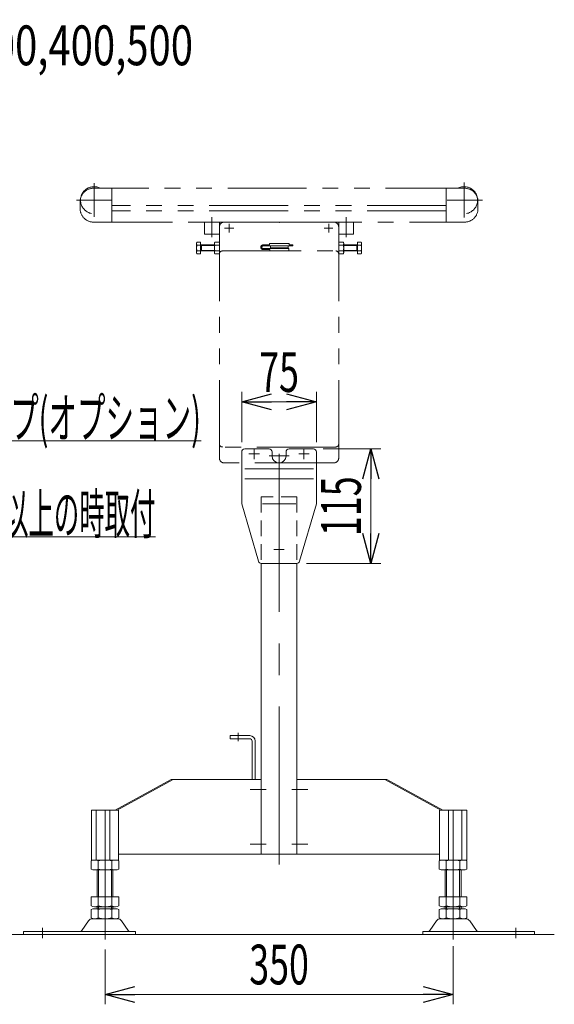
# Model space of a CAD drawing. Units: millimetres. Extents: x -4075 to 4075, y -2850 to 2850.
# Drawn here: x 2601 to 3139, y -1193 to -204 of the extents above; entities that cross this region are included whole.
import ezdxf
from ezdxf.enums import TextEntityAlignment as Align

# ---------------------------------------------------------------- set-up
doc = ezdxf.new("R2010")
doc.units = ezdxf.units.MM
doc.header["$LTSCALE"] = 2.5
for name, pattern in [('CENTERX2', [101.6, 63.5, -12.7, 12.7, -12.7]), ('DASHED2', [9.525, 6.35, -3.175]), ('PHANTOM', [63.5, 31.75, -6.35, 6.35, -6.35, 6.35, -6.35])]:
    doc.linetypes.add(name, pattern=pattern)
for name, color, linetype in [('1', 7, 'Continuous'), ('2', 7, 'Continuous'), ('Layer0027', 7, 'Continuous'), ('Layer0128', 7, 'Continuous')]:
    doc.layers.add(name, color=color, linetype=linetype)
doc.styles.add('dcStyle0', font='ＭＳ Ｐゴシック')
doc.dimstyles.new('dc_Rotated', dxfattribs={"dimtxt": 40, "dimasz": 30.000019, "dimexe": 10, "dimexo": 10, "dimgap": 10, "dimtad": 3, "dimdec": 3, "dimdsep": 46, "dimtxsty": 'dcStyle0', "dimblk1": 'OPEN30', "dimblk2": 'OPEN30', "dimsah": 1, "dimcen": 0.09, "dimclrd": 2, "dimclre": 2, "dimclrt": 2, "dimadec": 0, "dimazin": 2, "dimtfac": 1, "dimtdec": 4, "dimtmove": 0, "dimatfit": 3, "dimfxl": 1, "dimarcsym": 1})

# ---------------------------------------------------------------- blocks, each defined once
blk = doc.blocks.new('DC_GROUP_W_M_LEG_275_47')
at = {"layer": '2', "color": 7, "linetype": 'Continuous', "lineweight": 13}
for p, q in [((2824.74, -638.2), (2824.74, -690.2)), ((2852.24, -635.2), (2827.74, -635.2)), ((2855.24, -642.2), (2855.24, -638.2)), ((2869.24, -638.2), (2869.24, -642.2)), ((2896.74, -635.2), (2872.24, -635.2)), ((2899.74, -690.2), (2899.74, -638.2)), ((2896.74, -655.2), (2827.74, -655.2)), ((2896.74, -665.2), (2827.74, -665.2)), ((2824.74, -690.2), (2841.61, -748.04)), ((2882.87, -748.04), (2899.74, -690.2)), ((2844.49, -750.2), (2879.99, -750.2))]:
    blk.add_line(p, q, dxfattribs=at)
at = {"layer": '2', "color": 3, "linetype": 'CENTERX2', "lineweight": 13}
for p, q in [((2842.49, -640.2), (2831.99, -640.2)), ((2837.24, -634.95), (2837.24, -645.45)), ((2872.24, -642.2), (2852.24, -642.2)), ((2892.49, -640.2), (2881.99, -640.2)), ((2887.24, -634.95), (2887.24, -645.45)), ((2845.49, -690.2), (2878.99, -690.2)), ((2867.49, -736.2), (2856.99, -736.2))]:
    blk.add_line(p, q, dxfattribs=at)
at = {"layer": '2', "color": 7, "linetype": 'Continuous', "lineweight": 13}
for centre, radius, start, end in [((2827.74, -638.2), 3, 90, 180), ((2852.24, -638.2), 3, 0, 90), ((2862.24, -642.2), 7, 180, 0), ((2872.24, -638.2), 3, 90, 180), ((2896.74, -638.2), 3, 0, 90), ((2844.49, -747.2), 3, 196.2602, 270), ((2879.99, -747.2), 3, 270, 343.7398)]:
    blk.add_arc(centre, radius, start, end, dxfattribs=at)
blk = doc.blocks.new('DC_GROUP_W_M_LEG_275_48')
at = {"layer": '2', "color": 3, "linetype": 'CENTERX2', "lineweight": 13}
blk.add_line((2862.24, -1052.82), (2862.24, -637.22), dxfattribs=at)
at = {"layer": '2', "color": 7, "linetype": 'Continuous', "lineweight": 13}
for p, q in [((2844.24, -750.2), (2844.24, -1042.2)), ((2880.24, -750.2), (2880.24, -1042.2)), ((2844.24, -1042.2), (2880.24, -1042.2))]:
    blk.add_line(p, q, dxfattribs=at)
blk = doc.blocks.new('_Open30')
at = {"color": 0, "linetype": 'ByBlock', "lineweight": -2}
for p, q in [((-1, 0.267949), (0, 0)), ((0, 0), (-1, -0.267949)), ((0, 0), (-1, 0))]:
    blk.add_line(p, q, dxfattribs=at)
blk = doc.blocks.new('*D828')
at = {"layer": '2', "color": 2, "linetype": 'Continuous', "lineweight": 13}
for p, q in [((3037.24, -1134.88), (3037.24, -1193.2)), ((2687.24, -1138.07), (2687.24, -1193.2)), ((2687.24, -1183.2), (3037.24, -1183.2))]:
    blk.add_line(p, q, dxfattribs=at)
at = {"layer": '2', "color": 2, "xscale": 30.00002807615286, "yscale": 29.99989368223643}
for p, rotation in [((2687.24, -1183.2), 180), ((3037.24, -1183.2), 360)]:
    blk.add_blockref('_Open30', p, dxfattribs=dict(at, rotation=rotation))
at = {"layer": '2', "color": 2, "style": 'dcStyle0', "width": 0.6875}
blk.add_text('350', height=40, dxfattribs=at).set_placement((2832.24, -1173.2), (2892.24, -1173.2), align=Align.FIT)
blk = doc.blocks.new('DC_GROUP_W_M_LEG_275_62')
at = {"color": 3, "linetype": 'CENTERX2', "lineweight": 13}
blk.add_line((2687.24, -1128.07), (2687.24, -998.2), dxfattribs=at)
at = {"color": 7, "linetype": 'Continuous', "lineweight": 13}
for p, q in [((2697.63, -1048.2), (2676.84, -1048.2)), ((2673.38, -1049.08), (2673.38, -1057.32)), ((2676.84, -1058.2), (2697.63, -1058.2)), ((2679.24, -1085.2), (2679.24, -1058.2)), ((2680.31, -1049.08), (2680.31, -1057.32)), ((2694.16, -1057.32), (2694.16, -1049.08)), ((2695.24, -1058.2), (2695.24, -1085.2)), ((2701.09, -1057.32), (2701.09, -1049.08)), ((2673.38, -1085.2), (2673.38, -1094.32)), ((2701.09, -1085.2), (2673.38, -1085.2)), ((2680.31, -1085.2), (2680.31, -1094.32)), ((2694.16, -1094.32), (2694.16, -1085.2)), ((2701.09, -1094.32), (2701.09, -1085.2)), ((2673.38, -1098.08), (2673.38, -1106.32)), ((2697.63, -1095.2), (2676.84, -1095.2)), ((2697.63, -1097.2), (2676.84, -1097.2)), ((2679.24, -1097.2), (2679.24, -1095.2)), ((2680.31, -1098.08), (2680.31, -1106.32)), ((2694.16, -1106.32), (2694.16, -1098.08)), ((2695.24, -1095.2), (2695.24, -1097.2)), ((2701.09, -1106.32), (2701.09, -1098.08)), ((2699.69, -1107.2), (2674.79, -1107.2)), ((2670.5, -1109.45), (2663.83, -1119.13)), ((2710.64, -1119.13), (2703.97, -1109.45)), ((2717.74, -1120), (2605.24, -1120)), ((2605.24, -1123.2), (2605.24, -1120)), ((2605.24, -1123.2), (2717.74, -1123.2)), ((2717.74, -1123.2), (2717.74, -1120))]:
    blk.add_line(p, q, dxfattribs=at)
at = {"color": 3, "linetype": 'Continuous', "lineweight": 13}
for p, q in [((2680.74, -1058.2), (2680.74, -1085.2)), ((2693.74, -1085.2), (2693.74, -1058.2)), ((2680.74, -1095.2), (2680.74, -1097.2)), ((2693.74, -1097.2), (2693.74, -1095.2)), ((2624.24, -1116.41), (2624.24, -1126.59))]:
    blk.add_line(p, q, dxfattribs=at)
at = {"color": 7, "linetype": 'Continuous', "lineweight": 13}
for centre, radius, start, end in [((2676.84, -1055.45), 7.25, 61.46099, 118.53901), ((2687.24, -1075.88), 27.68, 75.50576, 104.49424), ((2697.63, -1055.45), 7.25, 61.46099, 118.53901), ((2676.84, -1050.95), 7.25, 241.46099, 298.53901), ((2687.24, -1030.52), 27.68, 255.50576, 284.49424), ((2697.63, -1050.95), 7.25, 241.46099, 298.53901), ((2676.84, -1087.95), 7.25, 241.46099, 298.53901), ((2676.84, -1104.45), 7.25, 61.46099, 118.53901), ((2687.24, -1067.52), 27.68, 255.50576, 284.49424), ((2687.24, -1124.88), 27.68, 75.50576, 104.49424), ((2697.63, -1087.95), 7.25, 241.46099, 298.53901), ((2697.63, -1104.45), 7.25, 61.46099, 118.53901), ((2674.79, -1112.4), 5.2, 90, 145.43458), ((2676.84, -1099.95), 7.25, 241.46099, 298.53901), ((2687.24, -1079.52), 27.68, 255.50576, 284.49424), ((2697.63, -1099.95), 7.25, 241.46099, 298.53901), ((2699.69, -1112.4), 5.2, 34.56542, 90), ((2662.19, -1118), 2, 270, 325.43458), ((2712.29, -1118), 2, 214.56542, 270)]:
    blk.add_arc(centre, radius, start, end, dxfattribs=at)
blk = doc.blocks.new('DC_GROUP_W_M_LEG_275_66')
at = {"color": 7, "linetype": 'Continuous', "lineweight": 13}
for p, q in [((2700.88, -998.2), (2673.59, -998.2)), ((2673.59, -998.2), (2673.59, -1048.2)), ((2691.98, -998.2), (2691.98, -1048.2)), ((2700.88, -1048.2), (2700.88, -998.2)), ((2673.59, -1048.2), (2700.88, -1048.2))]:
    blk.add_line(p, q, dxfattribs=at)
blk = doc.blocks.new('DC_GROUP_W_M_LEG_275_65')
at = {"color": 7, "linetype": 'Continuous', "lineweight": 13}
for p, q in [((2755.92, -967.2), (2699.54, -998.2)), ((2753.87, -967.2), (2844.24, -967.2)), ((2844.24, -967.2), (2844.24, -1042.2)), ((2700.88, -998.2), (2700.88, -1042.2)), ((2700.88, -1042.2), (2844.24, -1042.2))]:
    blk.add_line(p, q, dxfattribs=at)
at = {"color": 3, "linetype": 'CENTERX2', "lineweight": 13}
for p, q in [((2833.24, -977.2), (2849.24, -977.2)), ((2833.24, -1032.2), (2849.24, -1032.2))]:
    blk.add_line(p, q, dxfattribs=at)
at = {"linetype": 'Continuous'}
blk.add_blockref('DC_GROUP_W_M_LEG_275_66', (0, 0), dxfattribs=at)
blk = doc.blocks.new('DC_GROUP_W_M_LEG_275_64')
at = {"linetype": 'Continuous'}
blk.add_blockref('DC_GROUP_W_M_LEG_275_65', (0, 0), dxfattribs=at)
blk = doc.blocks.new('DC_GROUP_W_M_LEG_275_63')
at = {"color": 7, "linetype": 'Continuous', "lineweight": 13}
for p, q in [((2697.49, -998.2), (2753.87, -967.2)), ((2678.33, -998.2), (2678.33, -1048.2))]:
    blk.add_line(p, q, dxfattribs=at)
at = {"linetype": 'Continuous'}
blk.add_blockref('DC_GROUP_W_M_LEG_275_64', (0, 0), dxfattribs=at)
blk = doc.blocks.new('DC_GROUP_W_M_LEG_275_70')
at = {"color": 7, "linetype": 'Continuous', "lineweight": 13}
for p, q in [((3023.59, -1048.2), (3023.59, -998.2)), ((3023.59, -998.2), (3050.88, -998.2)), ((3032.5, -998.2), (3032.5, -1048.2)), ((3050.88, -998.2), (3050.88, -1048.2)), ((3050.88, -1048.2), (3023.59, -1048.2))]:
    blk.add_line(p, q, dxfattribs=at)
blk = doc.blocks.new('DC_GROUP_W_M_LEG_275_69')
at = {"color": 7, "linetype": 'Continuous', "lineweight": 13}
for p, q in [((2880.24, -967.2), (2880.24, -1042.2)), ((2970.6, -967.2), (2880.24, -967.2)), ((2968.55, -967.2), (3024.93, -998.2)), ((3023.59, -998.2), (3023.59, -1042.2)), ((3023.59, -1042.2), (2880.24, -1042.2))]:
    blk.add_line(p, q, dxfattribs=at)
at = {"color": 3, "linetype": 'CENTERX2', "lineweight": 13}
for p, q in [((2891.24, -977.2), (2875.24, -977.2)), ((2891.24, -1032.2), (2875.24, -1032.2))]:
    blk.add_line(p, q, dxfattribs=at)
at = {"linetype": 'Continuous'}
blk.add_blockref('DC_GROUP_W_M_LEG_275_70', (0, 0), dxfattribs=at)
blk = doc.blocks.new('DC_GROUP_W_M_LEG_275_68')
at = {"linetype": 'Continuous'}
blk.add_blockref('DC_GROUP_W_M_LEG_275_69', (0, 0), dxfattribs=at)
blk = doc.blocks.new('DC_GROUP_W_M_LEG_275_67')
at = {"color": 7, "linetype": 'Continuous', "lineweight": 13}
for p, q in [((3026.99, -998.2), (2970.6, -967.2)), ((3046.14, -998.2), (3046.14, -1048.2))]:
    blk.add_line(p, q, dxfattribs=at)
at = {"linetype": 'Continuous'}
blk.add_blockref('DC_GROUP_W_M_LEG_275_68', (0, 0), dxfattribs=at)
blk = doc.blocks.new('DC_GROUP_W_M_LEG_275_71')
at = {"color": 3, "linetype": 'CENTERX2', "lineweight": 13}
blk.add_line((3037.24, -1128.07), (3037.24, -998.2), dxfattribs=at)
at = {"color": 7, "linetype": 'Continuous', "lineweight": 13}
for p, q in [((3026.84, -1048.2), (3047.63, -1048.2)), ((3023.38, -1057.32), (3023.38, -1049.08)), ((3047.63, -1058.2), (3026.84, -1058.2)), ((3029.24, -1058.2), (3029.24, -1085.2)), ((3030.31, -1057.32), (3030.31, -1049.08)), ((3044.16, -1049.08), (3044.16, -1057.32)), ((3045.24, -1085.2), (3045.24, -1058.2)), ((3051.09, -1049.08), (3051.09, -1057.32)), ((3023.38, -1094.32), (3023.38, -1085.2)), ((3023.38, -1085.2), (3051.09, -1085.2)), ((3030.31, -1094.32), (3030.31, -1085.2)), ((3044.16, -1085.2), (3044.16, -1094.32)), ((3051.09, -1085.2), (3051.09, -1094.32)), ((3023.38, -1106.32), (3023.38, -1098.08)), ((3026.84, -1095.2), (3047.63, -1095.2)), ((3026.84, -1097.2), (3047.63, -1097.2)), ((3029.24, -1095.2), (3029.24, -1097.2)), ((3030.31, -1106.32), (3030.31, -1098.08)), ((3044.16, -1098.08), (3044.16, -1106.32)), ((3045.24, -1097.2), (3045.24, -1095.2)), ((3051.09, -1098.08), (3051.09, -1106.32)), ((3024.79, -1107.2), (3049.69, -1107.2)), ((3013.83, -1119.13), (3020.5, -1109.45)), ((3053.97, -1109.45), (3060.64, -1119.13)), ((3006.74, -1120), (3119.24, -1120)), ((3006.74, -1123.2), (3006.74, -1120)), ((3119.24, -1123.2), (3006.74, -1123.2)), ((3119.24, -1123.2), (3119.24, -1120))]:
    blk.add_line(p, q, dxfattribs=at)
at = {"color": 3, "linetype": 'Continuous', "lineweight": 13}
for p, q in [((3030.74, -1085.2), (3030.74, -1058.2)), ((3043.74, -1058.2), (3043.74, -1085.2)), ((3030.74, -1097.2), (3030.74, -1095.2)), ((3043.74, -1095.2), (3043.74, -1097.2)), ((3100.24, -1116.41), (3100.24, -1126.59))]:
    blk.add_line(p, q, dxfattribs=at)
at = {"color": 7, "linetype": 'Continuous', "lineweight": 13}
for centre, radius, start, end in [((3026.84, -1055.45), 7.25, 61.46099, 118.53901), ((3037.24, -1075.88), 27.68, 75.50576, 104.49424), ((3047.63, -1055.45), 7.25, 61.46099, 118.53901), ((3026.84, -1050.95), 7.25, 241.46099, 298.53901), ((3037.24, -1030.52), 27.68, 255.50576, 284.49424), ((3047.63, -1050.95), 7.25, 241.46099, 298.53901), ((3026.84, -1087.95), 7.25, 241.46099, 298.53901), ((3026.84, -1104.45), 7.25, 61.46099, 118.53901), ((3037.24, -1067.52), 27.68, 255.50576, 284.49424), ((3037.24, -1124.88), 27.68, 75.50576, 104.49424), ((3047.63, -1087.95), 7.25, 241.46099, 298.53901), ((3047.63, -1104.45), 7.25, 61.46099, 118.53901), ((3024.79, -1112.4), 5.2, 90, 145.43458), ((3026.84, -1099.95), 7.25, 241.46099, 298.53901), ((3037.24, -1079.52), 27.68, 255.50576, 284.49424), ((3047.63, -1099.95), 7.25, 241.46099, 298.53901), ((3049.69, -1112.4), 5.2, 34.56542, 90), ((3012.19, -1118), 2, 270, 325.43458), ((3062.29, -1118), 2, 214.56542, 270)]:
    blk.add_arc(centre, radius, start, end, dxfattribs=at)
blk = doc.blocks.new('DC_GROUP_W_M_LEG_275_83')
at = {"color": 7, "linetype": 'Continuous', "lineweight": 13}
for p, q in [((2813.24, -923.2), (2832.74, -923.2)), ((2813.24, -923.2), (2813.24, -926.4)), ((2813.24, -926.4), (2832.74, -926.4)), ((2835.04, -928.7), (2835.04, -967.2)), ((2838.24, -928.7), (2838.24, -967.2))]:
    blk.add_line(p, q, dxfattribs=at)
at = {"color": 3, "linetype": 'CENTERX2', "lineweight": 13}
blk.add_line((2821.24, -920.48), (2821.24, -928.7), dxfattribs=at)
at = {"color": 7, "linetype": 'Continuous', "lineweight": 13}
for radius in [5.5, 2.3]:
    blk.add_arc((2832.74, -928.7), radius, 0, 90, dxfattribs=at)
blk = doc.blocks.new('DC_GROUP_W_M_LEG_275_82')
at = {"linetype": 'Continuous'}
blk.add_blockref('DC_GROUP_W_M_LEG_275_83', (0, 0), dxfattribs=at)
blk = doc.blocks.new('DC_GROUP_W_M_LEG_275_690')
at = {"layer": 'Layer0027', "color": 2, "linetype": 'Continuous', "lineweight": 13}
for p, q in [((2349.26, -680.7), (2419.61, -626.96)), ((2419.61, -626.96), (2783.97, -626.96))]:
    blk.add_line(p, q, dxfattribs=at)
at = {"layer": 'Layer0027', "color": 2, "xscale": 30.00002807615286, "yscale": 29.99989368223643, "rotation": 217.37211728733}
blk.add_blockref('_Open30', (2349.26, -680.7), dxfattribs=at)
at = {"layer": 'Layer0027', "color": 2, "style": 'dcStyle0', "width": 0.586687}
blk.add_text('エンドキャップ(オプション)', height=40, dxfattribs=at).set_placement((2419.61, -623.96), (2783.61, -623.96), align=Align.FIT)
blk = doc.blocks.new('DC_GROUP_W_M_LEG_275_711')
at = {"layer": 'Layer0027', "color": 2, "linetype": 'Continuous', "lineweight": 13}
for p, q in [((2308.56, -778.08), (2429.89, -723.44)), ((2429.89, -723.44), (2737.89, -723.44))]:
    blk.add_line(p, q, dxfattribs=at)
at = {"layer": 'Layer0027', "color": 2, "xscale": 30.00002807615286, "yscale": 29.99989368223643, "rotation": 204.2451473800903}
blk.add_blockref('_Open30', (2308.56, -778.08), dxfattribs=at)
at = {"layer": 'Layer0027', "color": 2, "style": 'dcStyle0', "width": 0.461568}
blk.add_text('機高1000mm以上の時取付', height=40, dxfattribs=at).set_placement((2429.89, -720.44), (2737.89, -720.44), align=Align.FIT)
blk = doc.blocks.new('DC_GROUP_W_M_LEG_275_85')
at = {"layer": '1', "color": 140, "linetype": 'PHANTOM', "lineweight": 13}
for p, q in [((2794.74, -402.2), (2794.74, -422.2)), ((2929.74, -402.2), (2929.74, -422.2)), ((2787.24, -407.2), (2861.74, -407.2)), ((2787.24, -407.2), (2787.24, -419.2)), ((2802.24, -407.2), (2802.24, -644.2)), ((2816.72, -413.2), (2807.4, -413.2)), ((2812.24, -417.54), (2812.24, -408.81)), ((2862.24, -407.7), (2861.74, -407.2)), ((2862.74, -407.2), (2862.24, -407.7)), ((2862.74, -407.2), (2937.24, -407.2)), ((2916.34, -413.2), (2907.49, -413.2)), ((2912.24, -417.54), (2912.24, -408.93)), ((2922.24, -407.2), (2922.24, -644.2)), ((2937.24, -419.2), (2937.24, -407.2)), ((2787.24, -419.2), (2802.24, -419.2)), ((2922.24, -419.2), (2937.24, -419.2)), ((2779.24, -428.87), (2779.24, -437.53)), ((2783.24, -427.42), (2779.68, -427.42)), ((2783.24, -430.31), (2779.68, -430.31)), ((2783.24, -438.97), (2783.24, -427.42)), ((2797.24, -430.2), (2783.24, -430.2)), ((2784.17, -430.74), (2783.24, -430.2)), ((2784.17, -436.2), (2784.17, -430.2)), ((2797.24, -430.74), (2784.17, -430.74)), ((2797.24, -428.87), (2797.24, -437.53)), ((2802.24, -427.42), (2797.68, -427.42)), ((2802.24, -430.31), (2797.68, -430.31)), ((2926.79, -427.42), (2922.24, -427.42)), ((2926.79, -430.31), (2922.24, -430.31)), ((2941.24, -430.2), (2927.23, -430.2)), ((2940.3, -430.74), (2927.23, -430.74)), ((2927.24, -437.53), (2927.24, -428.87)), ((2941.24, -430.2), (2940.3, -430.74)), ((2940.3, -430.2), (2940.3, -436.2)), ((2944.79, -427.42), (2941.24, -427.42)), ((2941.24, -427.42), (2941.24, -438.97)), ((2944.79, -430.31), (2941.24, -430.31)), ((2945.24, -437.53), (2945.24, -428.87)), ((2783.24, -436.08), (2779.68, -436.08)), ((2779.68, -438.97), (2783.24, -438.97)), ((2783.24, -436.2), (2784.17, -435.66)), ((2783.24, -436.2), (2797.24, -436.2)), ((2784.17, -435.66), (2797.24, -435.66)), ((2802.24, -436.08), (2797.68, -436.08)), ((2797.68, -438.97), (2802.24, -438.97)), ((2805.24, -436.2), (2919.24, -436.2)), ((2926.79, -436.08), (2922.24, -436.08)), ((2922.24, -438.97), (2926.79, -438.97)), ((2927.23, -435.66), (2940.3, -435.66)), ((2927.23, -436.2), (2941.24, -436.2)), ((2940.3, -435.66), (2941.24, -436.2)), ((2944.79, -436.08), (2941.24, -436.08)), ((2941.24, -438.97), (2944.79, -438.97)), ((2919.24, -633.2), (2805.24, -633.2)), ((2917.24, -649.2), (2807.24, -649.2))]:
    blk.add_line(p, q, dxfattribs=at)
for centre, radius, start, end in [((2807.24, -412.2), 5, 90, 180), ((2917.24, -412.2), 5, 0, 90), ((2781.79, -428.87), 2.56, 145.61575, 214.38425), ((2788.79, -433.2), 9.55, 162.41205, 197.58795), ((2799.79, -428.87), 2.56, 145.61575, 214.38425), ((2806.79, -433.2), 9.55, 162.41205, 197.58795), ((2924.68, -428.87), 2.56, 325.61575, 34.38425), ((2917.68, -433.2), 9.55, 342.41205, 17.58795), ((2942.68, -428.87), 2.56, 325.61575, 34.38425), ((2935.68, -433.2), 9.55, 342.41205, 17.58795), ((2781.79, -437.53), 2.56, 145.61575, 214.38425), ((2799.79, -437.53), 2.56, 145.61575, 214.38425), ((2805.24, -439.2), 3, 90, 180), ((2919.24, -439.2), 3, 0, 90), ((2924.68, -437.53), 2.56, 325.61575, 34.38425), ((2942.68, -437.53), 2.56, 325.61575, 34.38425), ((2805.24, -630.2), 3, 180, 270), ((2919.24, -630.2), 3, 270, 0), ((2807.24, -644.2), 5, 180, 270), ((2917.24, -644.2), 5, 270, 0)]:
    blk.add_arc(centre, radius, start, end, dxfattribs=at)
blk = doc.blocks.new('DC_GROUP_W_M_LEG_275_84')
at = {"layer": '1', "color": 140, "linetype": 'PHANTOM', "lineweight": 13}
for p, q in [((3048.74, -373.2), (2675.74, -373.2)), ((2676.24, -367.98), (2676.24, -401.76)), ((2694.24, -373.2), (2694.24, -407.2)), ((3030.24, -373.2), (3030.24, -407.2)), ((3048.24, -367.27), (3048.24, -402.74)), ((2693.51, -385.2), (2658.57, -385.2)), ((3066.75, -385.2), (3031.28, -385.2)), ((2662.24, -393.7), (2662.24, -386.7)), ((3030.24, -390.45), (2694.24, -390.45)), ((3062.24, -393.7), (3062.24, -386.7)), ((3030.24, -395.95), (2694.24, -395.95)), ((2675.74, -407.2), (3048.74, -407.2))]:
    blk.add_line(p, q, dxfattribs=at)
for centre, radius, start, end in [((2675.74, -386.7), 13.5, 90, 180), ((2676.24, -385.2), 13.6, 61.92751, 259.389), ((3048.24, -385.2), 13.6, 280.611, 118.07249), ((3048.74, -386.7), 13.5, 0, 90), ((2675.74, -393.7), 13.5, 180, 270), ((3048.74, -393.7), 13.5, 270, 0)]:
    blk.add_arc(centre, radius, start, end, dxfattribs=at)
at = {"layer": '1', "linetype": 'Continuous'}
blk.add_blockref('DC_GROUP_W_M_LEG_275_85', (0, 0), dxfattribs=at)
blk = doc.blocks.new('*D102')
at = {"layer": 'Layer0128', "color": 2, "linetype": 'Continuous', "lineweight": 13}
for p, q in [((2824.74, -628.2), (2824.74, -577.91)), ((2899.74, -628.2), (2899.74, -577.91)), ((2899.74, -587.91), (2824.74, -587.91))]:
    blk.add_line(p, q, dxfattribs=at)
at = {"layer": 'Layer0128', "color": 2, "xscale": 30.00002807615286, "yscale": 29.99989368223643}
for p, rotation in [((2824.74, -587.91), 180), ((2899.74, -587.91), 360)]:
    blk.add_blockref('_Open30', p, dxfattribs=dict(at, rotation=rotation))
at = {"layer": 'Layer0128', "color": 2, "style": 'dcStyle0', "width": 0.6875}
blk.add_text('75', height=40, dxfattribs=at).set_placement((2842.24, -577.91), (2882.24, -577.91), align=Align.FIT)
blk = doc.blocks.new('*D103')
at = {"layer": 'Layer0128', "color": 2, "linetype": 'Continuous', "lineweight": 13}
for p, q in [((2906.74, -635.2), (2964.54, -635.2)), ((2954.54, -750.2), (2954.54, -635.2)), ((2889.99, -750.2), (2964.54, -750.2))]:
    blk.add_line(p, q, dxfattribs=at)
at = {"layer": 'Layer0128', "color": 2, "xscale": 30.00002807615286, "yscale": 29.99989368223643}
for p, rotation in [((2954.54, -635.2), 90), ((2954.54, -750.2), 270)]:
    blk.add_blockref('_Open30', p, dxfattribs=dict(at, rotation=rotation))
at = {"layer": 'Layer0128', "color": 2, "style": 'dcStyle0', "width": 0.6875}
blk.add_text('115', height=40, rotation=90, dxfattribs=at).set_placement((2944.54, -722.7), (2944.54, -662.7), align=Align.FIT)

msp = doc.modelspace()

# ---------------------------------------------------------------- linework, layer by layer
at = {"color": 3, "linetype": 'Continuous', "lineweight": 13}
msp.add_line((3139.0003, -1123.1977), (1886.801, -1123.1977), dxfattribs=at)
at = {"layer": '2', "color": 140, "linetype": 'PHANTOM', "lineweight": 13}
for p, q in [((2852.5568, -430.1977), (2846.0936, -430.1977)), ((2846.0936, -431.1977), (2876.0568, -431.1977)), ((2846.0936, -433.6977), (2872.0568, -433.6977)), ((2846.0936, -434.6977), (2853.0568, -434.6977)), ((2852.5568, -429.1977), (2852.5568, -430.1977)), ((2872.0568, -428.6977), (2853.0568, -428.6977)), ((2853.0568, -434.6977), (2853.0568, -436.1977)), ((2853.5568, -433.1977), (2853.5568, -431.3977)), ((2871.5568, -433.1977), (2853.5568, -433.1977)), ((2854.0568, -433.6977), (2854.0568, -433.1977)), ((2871.0568, -433.1977), (2871.0568, -433.6977)), ((2871.5568, -431.3977), (2871.5568, -433.1977)), ((2872.0568, -433.6977), (2872.0568, -436.1977)), ((2872.5568, -430.1977), (2872.5568, -429.1977)), ((2876.0568, -430.1977), (2872.5568, -430.1977)), ((2876.0568, -431.1977), (2876.0568, -430.1977))]:
    msp.add_line(p, q, dxfattribs=at)
at = {"layer": '2', "color": 4, "linetype": 'DASHED2', "lineweight": 13}
for p, q in [((2880.236, -683.1977), (2844.236, -683.1977)), ((2844.236, -683.1977), (2844.236, -750.1977)), ((2880.236, -683.1977), (2880.236, -750.1977))]:
    msp.add_line(p, q, dxfattribs=at)
at = {"layer": '2', "color": 140, "linetype": 'PHANTOM', "lineweight": 13}
for centre, radius, start, end in [((2846.0936, -432.4477), 2.25, 90, 270), ((2846.0936, -432.4477), 1.25, 90, 270), ((2853.0568, -429.1977), 0.5, 90, 180), ((2853.7568, -431.3977), 0.2, 90, 180), ((2871.3568, -431.3977), 0.2, 0, 90), ((2872.0568, -429.1977), 0.5, 0, 90)]:
    msp.add_arc(centre, radius, start, end, dxfattribs=at)

# ---------------------------------------------------------------- block references
at = {"linetype": 'Continuous'}
for name in ['DC_GROUP_W_M_LEG_275_82', 'DC_GROUP_W_M_LEG_275_63', 'DC_GROUP_W_M_LEG_275_67', 'DC_GROUP_W_M_LEG_275_62', 'DC_GROUP_W_M_LEG_275_71']:
    msp.add_blockref(name, (0, 0), dxfattribs=at)
at = {"layer": '1', "linetype": 'Continuous'}
msp.add_blockref('DC_GROUP_W_M_LEG_275_84', (0, 0), dxfattribs=at)
at = {"layer": '2', "linetype": 'Continuous'}
for name in ['DC_GROUP_W_M_LEG_275_47', 'DC_GROUP_W_M_LEG_275_48']:
    msp.add_blockref(name, (0, 0), dxfattribs=at)
at = {"layer": 'Layer0027', "linetype": 'Continuous'}
for name in ['DC_GROUP_W_M_LEG_275_690', 'DC_GROUP_W_M_LEG_275_711']:
    msp.add_blockref(name, (0, 0), dxfattribs=at)

# ---------------------------------------------------------------- texts
at = {"color": 2, "style": 'dcStyle0', "width": 0.804066}
msp.add_text('ベルト幅：150,200,250,300,400,500', height=40, dxfattribs=at).set_placement((2115.7436, -249.6006), (2775.7436, -249.6006), align=Align.FIT)

# ---------------------------------------------------------------- dimensions: what is measured, and where the dimension line sits
at = {"layer": '2', "linetype": 'Continuous', "lineweight": 13}
dim = msp.add_linear_dim(base=(3037.236, -1183.1977), p1=(2687.236, -1128.0716), p2=(3037.236, -1124.8792), dimstyle='dc_Rotated', override={"dimtxt": 40, "dimasz": 30.000019, "dimexe": 10, "dimexo": 10, "dimgap": 10, "dimtad": 3, "dimtih": 0, "dimtoh": 0, "dimdec": 3, "dimlfac": 1, "dimzin": 8, "dimtxsty": 'dcStyle0', "dimblk1": 'Open30', "dimblk2": 'Open30', "dimsah": 1, "dimclrd": 2, "dimclre": 2, "dimclrt": 2, "dimazin": 2, "dimtofl": 1, "dimtolj": 0, "dimtzin": 8, "dimarcsym": 1}, dxfattribs=at)
dim.commit()
dim.dimension.update_dxf_attribs({"geometry": '*D828', "text_midpoint": (2862.236, -1183.1977), "dimtype": 160})
at = {"layer": 'Layer0128', "linetype": 'Continuous', "lineweight": 13}
dim = msp.add_linear_dim(base=(2824.736, -587.9115), p1=(2899.736, -638.1977), p2=(2824.736, -638.1977), dimstyle='dc_Rotated', override={"dimtxt": 40, "dimasz": 30.000019, "dimexe": 10, "dimexo": 10, "dimgap": 10, "dimtad": 3, "dimtih": 0, "dimtoh": 0, "dimdec": 3, "dimlfac": 1, "dimzin": 8, "dimtxsty": 'dcStyle0', "dimblk1": 'Open30', "dimblk2": 'Open30', "dimsah": 1, "dimclrd": 2, "dimclre": 2, "dimclrt": 2, "dimazin": 2, "dimtofl": 1, "dimtolj": 0, "dimtzin": 8, "dimarcsym": 1}, dxfattribs=at)
dim.commit()
dim.dimension.update_dxf_attribs({"geometry": '*D102', "text_midpoint": (2862.236, -587.9115), "dimtype": 160})
dim = msp.add_linear_dim(base=(2954.5388, -635.1977), p1=(2879.986, -750.1977), p2=(2896.736, -635.1977), angle=90, dimstyle='dc_Rotated', override={"dimtxt": 40, "dimasz": 30.000019, "dimexe": 10, "dimexo": 10, "dimgap": 10, "dimtad": 3, "dimtih": 0, "dimtoh": 0, "dimdec": 3, "dimlfac": 1, "dimzin": 8, "dimtxsty": 'dcStyle0', "dimblk1": 'Open30', "dimblk2": 'Open30', "dimsah": 1, "dimclrd": 2, "dimclre": 2, "dimclrt": 2, "dimazin": 2, "dimtofl": 1, "dimtolj": 0, "dimtzin": 8, "dimarcsym": 1}, dxfattribs=at)
dim.commit()
dim.dimension.update_dxf_attribs({"geometry": '*D103', "text_midpoint": (2954.5388, -692.6977), "dimtype": 160})

doc.saveas('drawing.dxf')
